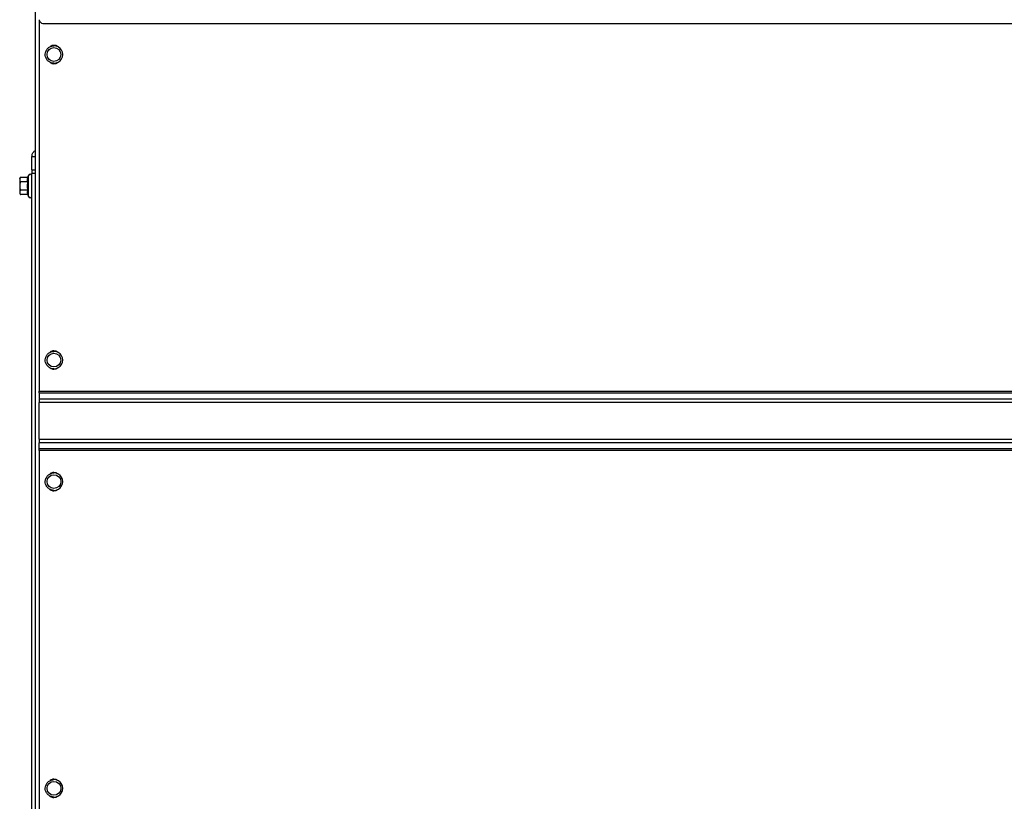
# Model space of a CAD drawing. Units: millimetres. Extents: x -2826 to 143, y -617 to 2077.
# Drawn here: x -1666 to -1129, y 1436 to 1862 of the extents above; entities that cross this region are included whole.
import ezdxf

# ---------------------------------------------------------------- set-up
doc = ezdxf.new("R2010")
doc.units = ezdxf.units.MM
doc.layers.add('Spigoli tangenti visibili(climacalor)', color=7, linetype='Continuous', lineweight=25)
doc.layers.add('Spigoli visibili(climacalor)', color=7, linetype='Continuous', lineweight=25)

msp = doc.modelspace()

# ---------------------------------------------------------------- linework, layer by layer
at = {"layer": 'Spigoli tangenti visibili(climacalor)'}
for p, q in [((-1661.34, 1765.65), (-1661.34, 1777.14)), ((-1657.42, 1778.27), (-1659.41, 1778.27)), ((-1655.42, 1659.55), (-853.42, 1659.55)), ((-1655.42, 1658.64), (-853.42, 1658.65)), ((-1655.42, 1655.33), (-853.42, 1655.34)), ((-853.42, 1653.37), (-1655.42, 1653.37)), ((-1655.41, 1633.43), (-853.41, 1633.44)), ((-853.41, 1631.47), (-1655.41, 1631.46)), ((-853.41, 1628.16), (-1655.41, 1628.15)), ((-853.41, 1627.25), (-1655.41, 1627.25))]:
    msp.add_line(p, q, dxfattribs=at)
for centre in [(-1647.42, 1843.04), (-1647.42, 1676.52), (-1647.41, 1610.28), (-1647.41, 1443.15)]:
    msp.add_circle(centre, 3.76, dxfattribs=at)
for centre in [(-1647.42, 1843.04), (-1647.42, 1676.52), (-1647.41, 1610.28), (-1647.41, 1443.15)]:
    msp.add_arc(centre, 4.75, 270.0003, 90.0003, dxfattribs=at)
at = {"layer": 'Spigoli visibili(climacalor)'}
for p, q in [((-1657.41, 814.9), (-1657.42, 1994.9)), ((-1655.42, 1862), (-1655.42, 1659.55)), ((-1653.42, 1860.01), (-855.42, 1860.02)), ((-1659.4, 1787.47), (-1657.42, 1787.47)), ((-1659.4, 1780.27), (-1659.4, 1787.47)), ((-1661.75, 1776.01), (-1661.34, 1777.14)), ((-1659.41, 1780.27), (-1657.42, 1780.27)), ((-1659.41, 816.9), (-1659.41, 1778.27)), ((-1666.1, 1775.39), (-1665.76, 1775.97)), ((-1666.1, 1775.39), (-1666.1, 1774.83)), ((-1666.1, 1774.83), (-1666.1, 1771.33)), ((-1666.1, 1771.33), (-1666.1, 1767.9)), ((-1661.75, 1776.01), (-1665.74, 1776.01)), ((-1661.75, 1773.64), (-1665.74, 1773.64)), ((-1666.1, 1767.9), (-1666.1, 1767.39)), ((-1666.1, 1767.39), (-1665.76, 1766.82)), ((-1661.75, 1769.03), (-1665.74, 1769.03)), ((-1661.75, 1766.78), (-1665.74, 1766.78)), ((-1661.76, 1766.82), (-1661.34, 1765.65)), ((-1655.42, 1658.64), (-1655.42, 1655.33)), ((-1655.41, 1633.43), (-1655.42, 1653.37)), ((-1655.41, 1628.15), (-1655.41, 1631.46)), ((-1655.41, 1627.25), (-1655.41, 1426.18))]:
    msp.add_line(p, q, dxfattribs=at)
for centre, radius, start, end in [((-1653.42, 1862.01), 2, 180.0005, 270.0005), ((-1647.42, 1844.79), 3.25, 90.0005, 128.2126), ((-1647.42, 1844.79), 3.25, 51.7872, 128.2136), ((-1647.42, 1841.29), 3.25, 231.7884, 270), ((-1647.42, 1841.29), 3.25, 231.7874, 308.2138), ((-1660.4, 1776.79), 1, 10.1843, 160), ((-1660.4, 1765.99), 1, 200, 349.8477), ((-1647.42, 1678.27), 3.25, 90.0005, 128.2126), ((-1647.42, 1678.27), 3.25, 51.7872, 128.2136), ((-1647.42, 1674.77), 3.25, 231.7884, 270), ((-1647.42, 1674.77), 3.25, 231.7874, 308.2138), ((-1647.41, 1612.03), 3.25, 90.0005, 128.2126), ((-1647.41, 1612.03), 3.25, 51.7872, 128.2136), ((-1647.41, 1608.53), 3.25, 231.7884, 270), ((-1647.41, 1608.53), 3.25, 231.7874, 308.2138), ((-1647.41, 1444.9), 3.25, 90.0005, 128.2126), ((-1647.41, 1444.9), 3.25, 51.7872, 128.2136), ((-1647.41, 1441.4), 3.25, 231.7884, 270), ((-1647.41, 1441.4), 3.25, 231.7874, 308.2138)]:
    msp.add_arc(centre, radius, start, end, dxfattribs=at)
for centre, major_axis, start_param, end_param in [((-1659.41, 1778.27), (0, 2), 6.283185, 7.853982), ((-1655.42, 1659.55), (0, -1.28), 0.785398, 1.570796), ((-1655.42, 1653.37), (0, -2.78), 3.926755, 4.712271), ((-1655.41, 1633.43), (0, 2.78), 1.570915, 2.356431), ((-1655.41, 1627.25), (0, 1.28), 4.712389, 5.497787)]:
    msp.add_ellipse(centre, major_axis=major_axis, ratio=0.000021, start_param=start_param, end_param=end_param, dxfattribs=at)
for points, knots in [([(-1647.42, 1838.29), (-1647.92, 1838.29), (-1648.43, 1838.37), (-1649.39, 1838.69), (-1649.85, 1838.93), (-1650.66, 1839.54), (-1651.02, 1839.9), (-1651.6, 1840.73), (-1651.82, 1841.2), (-1652.11, 1842.17), (-1652.18, 1842.67), (-1652.15, 1843.69), (-1652.05, 1844.19), (-1651.71, 1845.14), (-1651.46, 1845.59), (-1650.83, 1846.39), (-1650.45, 1846.73), (-1649.6, 1847.29), (-1649.13, 1847.5), (-1648.24, 1847.74), (-1647.83, 1847.79), (-1647.42, 1847.79)], [4.712564, 4.712564, 4.712564, 4.712564, 5.032564, 5.032564, 5.352564, 5.352564, 5.672564, 5.672564, 5.992564, 5.992564, 6.312564, 6.312564, 6.632564, 6.632564, 6.952564, 6.952564, 7.272564, 7.272564, 7.592564, 7.592564, 7.854156, 7.854156, 7.854156, 7.854156]), ([(-1659.4, 1787.47), (-1659.4, 1787.74), (-1659.37, 1788.01), (-1659.21, 1788.79), (-1659, 1789.28), (-1658.39, 1790.15), (-1658, 1790.52), (-1657.5, 1790.83), (-1657.46, 1790.86), (-1657.42, 1790.88)], [0, 0, 0, 0, 0.0831048, 0.0831048, 0.2496695, 0.2496695, 0.4162257, 0.4162257, 0.4319733, 0.4319733, 0.4319733, 0.4319733]), ([(-1647.42, 1671.77), (-1647.92, 1671.77), (-1648.43, 1671.85), (-1649.39, 1672.17), (-1649.85, 1672.41), (-1650.66, 1673.01), (-1651.02, 1673.38), (-1651.6, 1674.21), (-1651.82, 1674.67), (-1652.11, 1675.64), (-1652.18, 1676.15), (-1652.15, 1677.16), (-1652.05, 1677.67), (-1651.71, 1678.62), (-1651.45, 1679.07), (-1650.83, 1679.86), (-1650.45, 1680.21), (-1649.6, 1680.77), (-1649.13, 1680.98), (-1648.24, 1681.21), (-1647.83, 1681.27), (-1647.42, 1681.27)], [4.712564, 4.712564, 4.712564, 4.712564, 5.032564, 5.032564, 5.352564, 5.352564, 5.672564, 5.672564, 5.992564, 5.992564, 6.312564, 6.312564, 6.632564, 6.632564, 6.952564, 6.952564, 7.272564, 7.272564, 7.592564, 7.592564, 7.854156, 7.854156, 7.854156, 7.854156]), ([(-1647.41, 1605.53), (-1647.92, 1605.53), (-1648.43, 1605.61), (-1649.39, 1605.93), (-1649.84, 1606.17), (-1650.66, 1606.77), (-1651.02, 1607.14), (-1651.6, 1607.97), (-1651.82, 1608.43), (-1652.11, 1609.4), (-1652.18, 1609.91), (-1652.15, 1610.92), (-1652.05, 1611.43), (-1651.7, 1612.38), (-1651.45, 1612.83), (-1650.83, 1613.62), (-1650.45, 1613.97), (-1649.6, 1614.53), (-1649.13, 1614.74), (-1648.24, 1614.97), (-1647.83, 1615.03), (-1647.41, 1615.03)], [4.712564, 4.712564, 4.712564, 4.712564, 5.032564, 5.032564, 5.352564, 5.352564, 5.672564, 5.672564, 5.992564, 5.992564, 6.312564, 6.312564, 6.632564, 6.632564, 6.952564, 6.952564, 7.272564, 7.272564, 7.592564, 7.592564, 7.854156, 7.854156, 7.854156, 7.854156]), ([(-1647.41, 1438.4), (-1647.92, 1438.4), (-1648.43, 1438.48), (-1649.39, 1438.8), (-1649.84, 1439.04), (-1650.66, 1439.64), (-1651.01, 1440.01), (-1651.59, 1440.84), (-1651.82, 1441.3), (-1652.11, 1442.27), (-1652.18, 1442.78), (-1652.15, 1443.79), (-1652.05, 1444.3), (-1651.7, 1445.25), (-1651.45, 1445.7), (-1650.82, 1446.49), (-1650.45, 1446.84), (-1649.6, 1447.4), (-1649.13, 1447.61), (-1648.24, 1447.84), (-1647.83, 1447.9), (-1647.41, 1447.9)], [4.712564, 4.712564, 4.712564, 4.712564, 5.032564, 5.032564, 5.352564, 5.352564, 5.672564, 5.672564, 5.992564, 5.992564, 6.312564, 6.312564, 6.632564, 6.632564, 6.952564, 6.952564, 7.272564, 7.272564, 7.592564, 7.592564, 7.854156, 7.854156, 7.854156, 7.854156])]:
    msp.add_open_spline(points, degree=3, knots=knots, dxfattribs=at)
for points, weights in [([(-1665.74, 1776.01), (-1666.1, 1775.38), (-1666.1, 1774.83)], [1, 1.0379548493, 1]), ([(-1666.1, 1774.83), (-1666.1, 1774.28), (-1665.74, 1773.64)], [1, 1.0379548493, 1]), ([(-1665.74, 1773.64), (-1666.1, 1772.41), (-1666.1, 1771.33)], [1, 1.0379548493, 1]), ([(-1666.1, 1771.33), (-1666.1, 1770.26), (-1665.74, 1769.03)], [1, 1.0379548493, 1]), ([(-1665.76, 1775.97), (-1665.75, 1775.99), (-1665.74, 1776.01)], [1.00229946993, 1.00118684768, 1]), ([(-1661.75, 1776.01), (-1662.17, 1774.83), (-1661.75, 1773.64)], [1.13032182081, 1.30518321503, 1.13032182081]), ([(-1661.75, 1773.64), (-1662.17, 1771.33), (-1661.75, 1769.03)], [1.13032182081, 1.30518321503, 1.13032182081]), ([(-1665.74, 1769.03), (-1666.1, 1768.42), (-1666.1, 1767.9)], [1, 1.0379548493, 1]), ([(-1666.1, 1767.9), (-1666.1, 1767.38), (-1665.74, 1766.78)], [1, 1.0379548493, 1]), ([(-1661.75, 1769.03), (-1662.16, 1767.92), (-1661.76, 1766.82)], [1.13032182081, 1.3025462154, 1.13551628545])]:
    msp.add_rational_spline(points, weights, degree=2, dxfattribs=at)

doc.saveas('drawing.dxf')
